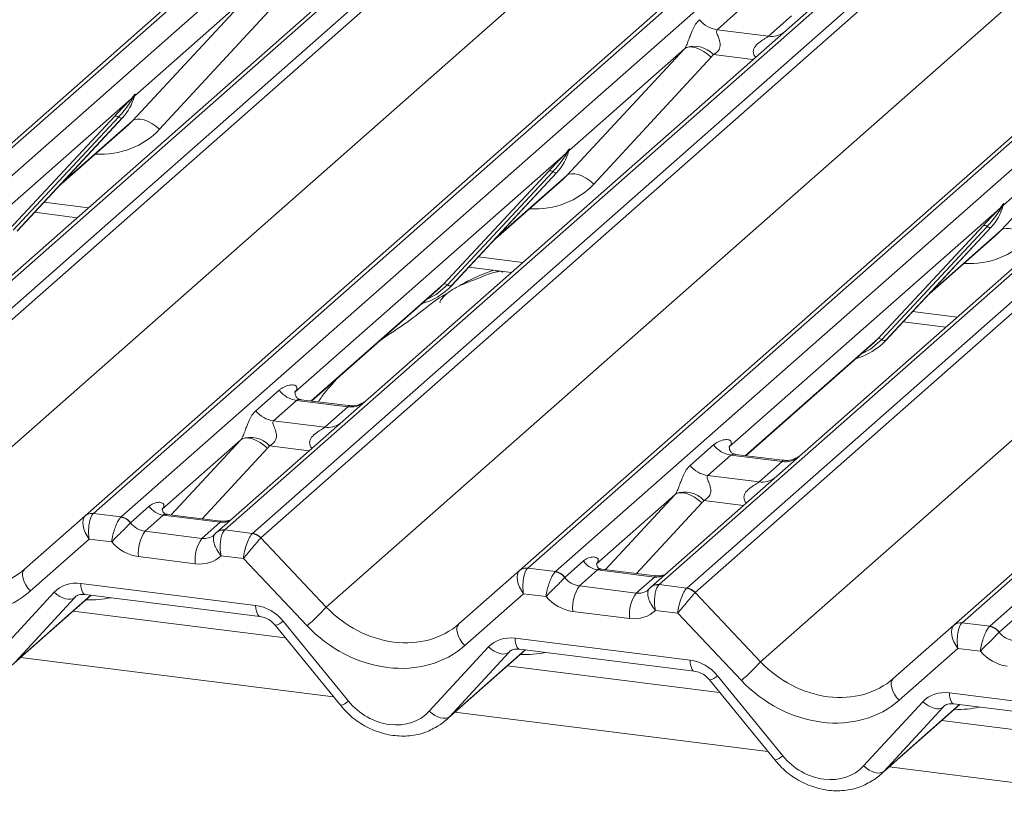
# Model space of a CAD drawing. Units: millimetres. Extents: x 5 to 415, y 5 to 292.
# Drawn here: x 256 to 263, y 124 to 129 of the extents above; entities that cross this region are included whole.
import ezdxf

# ---------------------------------------------------------------- set-up
doc = ezdxf.new("R2010")
doc.units = ezdxf.units.MM

msp = doc.modelspace()

# ---------------------------------------------------------------- linework, layer by layer
at = {"color": 7, "linetype": 'Continuous', "lineweight": 15}
for p, q in [((271.05852578, 141.49299966), (254.17059919, 126.59924835)), ((254.11768416, 126.58382363), (271.00561076, 141.47757494)), ((254.34653275, 126.5770828), (271.23445934, 141.47083411)), ((271.89614404, 141.38746968), (255.00821745, 126.49371837)), ((255.18415101, 126.47155282), (272.0720776, 141.36530413)), ((272.12499263, 141.33654608), (255.23706603, 126.44279477)), ((256.88651063, 126.23498428), (273.77443722, 141.12873559)), ((273.82735225, 141.14416031), (256.93942565, 126.250409)), ((257.11535921, 126.22824346), (274.00328581, 141.12199477)), ((274.61205548, 141.02320561), (257.72412889, 126.1294543)), ((274.66497051, 141.03863033), (257.77704391, 126.14487902)), ((257.95297747, 126.12271348), (274.84090407, 141.01646479)), ((274.89381909, 140.98770673), (258.0058925, 126.09395542)), ((255.65397873, 126.00132665), (272.51088411, 140.86771982)), ((276.59617872, 140.79532097), (259.70825212, 125.90156966)), ((259.65533709, 125.88614493), (276.54326369, 140.77989625)), ((259.88418568, 125.87940411), (276.77211227, 140.77315542)), ((277.38088195, 140.67436626), (260.49295535, 125.78061495)), ((277.43379697, 140.68979099), (260.54587038, 125.79603968)), ((260.72180394, 125.77387413), (277.60973053, 140.66762544)), ((277.66264556, 140.63886739), (260.77471896, 125.74511608)), ((258.4228052, 125.65248731), (275.27971057, 140.51888047)), ((262.42416356, 125.53730559), (279.31209016, 140.4310569)), ((279.36500518, 140.44648162), (262.47707859, 125.55273031)), ((262.65301214, 125.53056477), (279.54093874, 140.42431608)), ((261.19163166, 125.30364796), (278.04853704, 140.17004113)), ((258.5839503, 129.67846027), (255.91612854, 127.32566263)), ((257.18878607, 128.75380242), (257.93762446, 129.56244251)), ((257.93762446, 129.56244251), (257.20275114, 128.91434516)), ((258.10876651, 129.50874893), (257.35992812, 128.70010884)), ((261.06312492, 129.46576602), (260.91495325, 129.33509089)), ((261.24197394, 129.29389016), (261.39014561, 129.42456529)), ((260.91495325, 129.33509089), (261.24197394, 129.29389016)), ((259.95761254, 128.40496308), (260.70645092, 129.21360317)), ((260.70645092, 129.21360317), (259.9715776, 128.56550582)), ((260.87759297, 129.15990959), (260.12875459, 128.35126949)), ((257.17918349, 128.89356045), (255.45436067, 127.37240971)), ((257.17918349, 128.89356045), (257.1938687, 128.91086693)), ((257.19542995, 128.90712768), (257.1837094, 128.88751632)), ((257.19549323, 128.89790867), (257.20138897, 128.91238305)), ((257.20280746, 128.92162964), (257.19943012, 128.90935113)), ((257.20578676, 128.92137767), (257.20275114, 128.91434516)), ((262.72643901, 128.05612373), (263.47527739, 128.86476382)), ((263.47527739, 128.86476382), (262.74040407, 128.21666647)), ((256.40304784, 128.06084643), (257.07500242, 128.78332297)), ((257.09982189, 128.77864649), (256.42786731, 128.05616995)), ((257.12464136, 128.77397001), (256.45268677, 128.05149348)), ((256.45318843, 128.05198194), (257.12514301, 128.77445848)), ((257.12514301, 128.77445848), (257.12464136, 128.77397001)), ((256.7152523, 128.33374949), (257.16308586, 128.72870157)), ((259.94800995, 128.54472111), (259.96269517, 128.56202759)), ((259.96425641, 128.55828834), (259.95253587, 128.53867697)), ((259.96431969, 128.54906933), (259.97021544, 128.56354371)), ((259.97163392, 128.5727903), (259.96825659, 128.56051178)), ((259.97461323, 128.57253832), (259.9715776, 128.56550582)), ((259.94800995, 128.54472111), (258.22318714, 127.02357037)), ((259.1718743, 127.71200709), (259.84382889, 128.43448363)), ((259.86864836, 128.42980715), (259.19669377, 127.70733061)), ((259.89346782, 128.42513067), (259.22151324, 127.70265413)), ((259.22201489, 127.7031426), (259.89396948, 128.42561914)), ((259.89396948, 128.42561914), (259.89346782, 128.42513067)), ((259.48407877, 127.98491015), (259.93191233, 128.37986223)), ((262.71683642, 128.19588176), (260.99201361, 126.67473102)), ((262.71683642, 128.19588176), (262.73152163, 128.21318824)), ((262.73308288, 128.20944899), (262.72136233, 128.18983763)), ((262.73314616, 128.20022998), (262.73904191, 128.21470436)), ((262.74046039, 128.22395095), (262.73708306, 128.21167244)), ((262.74343969, 128.22369898), (262.74040407, 128.21666647)), ((256.56352956, 128.17061924), (256.83538306, 128.13636892)), ((261.94070077, 127.36316774), (262.61265536, 128.08564428)), ((262.63747482, 128.0809678), (261.96552024, 127.35849126)), ((262.66229429, 128.07629132), (261.99033971, 127.35381478)), ((261.99084136, 127.35430325), (262.66279595, 128.07677979)), ((262.66279595, 128.07677979), (262.66229429, 128.07629132)), ((262.25290523, 127.6360708), (262.70073879, 128.03102288)), ((259.33235602, 127.8217799), (259.60420953, 127.78752958)), ((258.33002383, 126.96712936), (259.14541136, 127.68623357)), ((259.14541136, 127.68623357), (259.1718743, 127.71200709)), ((259.22201489, 127.7031426), (259.22151324, 127.70265413)), ((262.10118249, 127.47294055), (262.373036, 127.43869023)), ((261.91423783, 127.33739423), (261.94070077, 127.36316774)), ((261.09885029, 126.61829002), (261.91423783, 127.33739423)), ((261.99084136, 127.35430325), (261.99033971, 127.35381478)), ((257.97497145, 126.90499035), (258.12314312, 127.03566548)), ((258.22361446, 127.0246317), (258.22817016, 127.02947327)), ((258.23469779, 126.97132777), (258.08652612, 126.84065264)), ((258.56171848, 126.93012703), (258.23469779, 126.97132777)), ((258.56241692, 126.93785058), (258.26351053, 126.97550925)), ((258.41354681, 126.7994519), (258.56171848, 126.93012703)), ((258.08652612, 126.84065264), (258.41354681, 126.7994519)), ((257.8780238, 126.71916491), (257.37666312, 126.27700635)), ((260.74379792, 126.55615101), (260.89196959, 126.68682614)), ((260.99244092, 126.67579235), (260.99699662, 126.68063392)), ((261.00352426, 126.62248842), (260.85535259, 126.49181329)), ((261.33054495, 126.58128769), (261.00352426, 126.62248842)), ((261.33124339, 126.58901124), (261.032337, 126.6266699)), ((261.18237328, 126.45061256), (261.33054495, 126.58128769)), ((260.85535259, 126.49181329), (261.18237328, 126.45061256)), ((260.64685027, 126.37032557), (260.14548959, 125.92816701)), ((257.17522573, 126.1905311), (257.29440526, 126.29563757)), ((256.50061915, 125.89465998), (256.8860583, 126.23458536)), ((256.8860583, 126.23458536), (256.88651063, 126.23498428)), ((256.93942565, 126.250409), (257.11535921, 126.22824346)), ((257.11360493, 126.22657194), (257.11535921, 126.22824346)), ((257.38420504, 126.23906902), (257.2679983, 126.13658431)), ((257.74655715, 126.19341695), (257.38420504, 126.23906902)), ((257.75152568, 126.20060252), (257.40912675, 126.24374073)), ((257.17522573, 126.1905311), (257.17464755, 126.18998636)), ((257.63035041, 126.09093224), (257.74655715, 126.19341695)), ((257.2679983, 126.13658431), (257.63035041, 126.09093224)), ((257.77704391, 126.14487902), (257.77524025, 126.14321372)), ((257.77704391, 126.14487902), (257.95297747, 126.12271348)), ((256.91273012, 126.08628165), (256.5377977, 125.75562234)), ((257.05549951, 126.0682944), (256.91273012, 126.08628165)), ((258.00547552, 126.09355205), (258.4228052, 125.65248731)), ((257.89528503, 125.96249137), (257.75251563, 125.98047862)), ((257.58815642, 125.92875751), (257.22580431, 125.97440958)), ((258.30123867, 125.53344966), (257.89528503, 125.96249137)), ((259.9440522, 125.84169175), (260.06323173, 125.94679822)), ((259.26944562, 125.54582064), (259.65488476, 125.88574602)), ((259.65488476, 125.88574602), (259.65533709, 125.88614493)), ((259.70825212, 125.90156966), (259.88418568, 125.87940411)), ((259.88418568, 125.87940411), (259.88243139, 125.8777326)), ((260.15303151, 125.89022968), (260.03682477, 125.78774497)), ((260.51538362, 125.8445776), (260.15303151, 125.89022968)), ((260.52019719, 125.8517827), (260.17795321, 125.89490139)), ((256.85833225, 125.80342143), (257.97346527, 125.66292788)), ((259.9440522, 125.84169175), (259.94347402, 125.84114702)), ((260.03682477, 125.78774497), (260.39917688, 125.74209289)), ((260.39917688, 125.74209289), (260.51538362, 125.8445776)), ((260.54587038, 125.79603968), (260.54406672, 125.79437438)), ((260.54587038, 125.79603968), (260.72180394, 125.77387413)), ((256.31142688, 125.33689469), (256.68954146, 125.74707008)), ((256.41400664, 125.27736103), (256.925409, 125.72837552)), ((256.88552624, 125.73340027), (258.00065926, 125.59290672)), ((256.88552624, 125.73340027), (256.88677135, 125.73330225)), ((259.68155658, 125.7374423), (259.30662416, 125.40678299)), ((259.82432598, 125.71945505), (259.68155658, 125.7374423)), ((260.77430199, 125.7447127), (261.19163166, 125.30364796)), ((256.81772372, 125.71255111), (256.43960915, 125.30237572)), ((258.16257381, 125.45697401), (256.81078177, 125.6272838)), ((260.35698289, 125.57991816), (259.99463078, 125.62557024)), ((260.66411149, 125.61365202), (260.5213421, 125.63163927)), ((261.07006513, 125.18461031), (260.66411149, 125.61365202)), ((258.09779238, 125.53648062), (258.5134885, 125.02629448)), ((258.14862758, 125.56324251), (258.5643237, 125.05305637)), ((262.03827208, 125.19698129), (262.42371123, 125.53690667)), ((262.42371123, 125.53690667), (262.42416356, 125.53730559)), ((262.47707859, 125.55273031), (262.65301214, 125.53056477)), ((262.71287866, 125.49285241), (262.8320582, 125.59795888)), ((262.65301214, 125.53056477), (262.65125786, 125.52889325)), ((262.71287866, 125.49285241), (262.71230048, 125.49230767)), ((259.62715872, 125.45458209), (260.74229173, 125.31408853)), ((259.08025335, 124.98805534), (259.45836792, 125.39823073)), ((259.18283311, 124.92852169), (259.69423546, 125.37953617)), ((259.58655019, 125.36371176), (259.20843562, 124.95353637)), ((259.65435271, 125.38456093), (260.76948572, 125.24406737)), ((259.65435271, 125.38456093), (259.65559781, 125.3844629)), ((262.45038305, 125.38860296), (262.07545063, 125.05794365)), ((262.59315244, 125.37061571), (262.45038305, 125.38860296)), ((260.93140027, 125.10813467), (259.57960823, 125.27844446)), ((260.86661885, 125.18764127), (261.28231496, 124.67745514)), ((260.91745404, 125.21440316), (261.33315016, 124.70421703)), ((262.39598518, 125.10574274), (263.5111182, 124.96524919)), ((261.84907982, 124.639216), (262.22719439, 125.04939139)), ((262.42317917, 125.03572158), (263.53831219, 124.89522803)), ((262.42317917, 125.03572158), (262.42442428, 125.03562356)), ((261.95165957, 124.57968234), (262.46306193, 125.03069683)), ((262.35537666, 125.01487242), (261.97726208, 124.60469703)), ((263.70022674, 124.75929532), (262.3484347, 124.92960511))]:
    msp.add_line(p, q, dxfattribs=at)
at = {"color": 8, "linetype": 'Continuous', "lineweight": 15}
for p, q in [((261.14298321, 129.1446004), (260.89108825, 129.17633618)), ((256.72785332, 128.34729795), (257.18878607, 128.75380242)), ((259.49667979, 127.9984586), (259.95761254, 128.40496308)), ((256.62374086, 128.23535763), (256.90714011, 128.19965268)), ((262.26550626, 127.64961926), (262.72643901, 128.05612373)), ((259.39256733, 127.88651828), (259.67596657, 127.85081334)), ((258.32760754, 126.96743379), (259.1718743, 127.71200709)), ((262.1613938, 127.53767894), (262.44479304, 127.50197399)), ((261.096434, 126.61859444), (261.94070077, 127.36316774)), ((257.43476735, 126.24051032), (257.8780238, 126.71916491)), ((258.31455609, 126.65016214), (258.06266112, 126.68189793)), ((258.04916585, 126.66547133), (257.63255599, 126.21559129)), ((260.20359382, 125.89167097), (260.64685027, 126.37032557)), ((260.81799232, 126.31663198), (260.40138245, 125.86675195)), ((261.08338255, 126.3013228), (260.83148759, 126.33305858)), ((256.43960915, 125.30237572), (256.9229927, 125.72867994)), ((256.82397167, 125.71806127), (256.81772372, 125.71255111)), ((259.20843562, 124.95353637), (259.69181917, 125.3798406)), ((259.5968664, 125.3728098), (259.58655019, 125.36371176)), ((258.46978307, 125.0799344), (256.47510053, 125.33124078)), ((261.23860953, 124.73109505), (259.24392699, 124.98240143)), ((261.97726208, 124.60469703), (262.46064564, 125.03100125)), ((262.36569287, 125.02397046), (262.35537666, 125.01487242)), ((264.007436, 124.38225571), (262.01275346, 124.63356208))]:
    msp.add_line(p, q, dxfattribs=at)
at = {"color": 7, "linetype": 'Continuous', "lineweight": 15, "flags": 128}
for points in [[(260.70645092, 129.21360317), (260.72009162, 129.22186456), (260.73745008, 129.2257214), (260.7578874, 129.22503174), (260.78065138, 129.21982095), (260.80490418, 129.21028084), (260.82975315, 129.19676252), (260.8542837, 129.17976355), (260.87759297, 129.15990959)], [(257.18878607, 128.75380242), (257.20242677, 128.76206381), (257.21978523, 128.76592065), (257.24022255, 128.76523099), (257.26298653, 128.76002021), (257.28723933, 128.75048009), (257.3120883, 128.73696177), (257.33661885, 128.7199628), (257.35992812, 128.70010884)], [(259.95761254, 128.40496308), (259.97125324, 128.41322447), (259.98861169, 128.41708131), (260.00904902, 128.41639164), (260.031813, 128.41118086), (260.0560658, 128.40164074), (260.08091476, 128.38812242), (260.10544532, 128.37112345), (260.12875459, 128.35126949)], [(262.72643901, 128.05612373), (262.7400797, 128.06438512), (262.75743816, 128.06824196), (262.77787548, 128.0675523), (262.80063947, 128.06234152), (262.82489226, 128.0528014), (262.84974123, 128.03928308), (262.87427178, 128.02228411), (262.89758106, 128.00243015)], [(258.04916585, 126.66547133), (258.02585658, 126.68532529), (258.00132602, 126.70232426), (257.97647706, 126.71584258), (257.95222426, 126.72538269), (257.92946028, 126.73059348), (257.90902295, 126.73128314), (257.8916645, 126.7274263), (257.8780238, 126.71916491)], [(260.81799232, 126.31663198), (260.79468304, 126.33648594), (260.77015249, 126.35348491), (260.74530352, 126.36700323), (260.72105073, 126.37654335), (260.69828674, 126.38175413), (260.67784942, 126.3824438), (260.66049096, 126.37858696), (260.64685027, 126.37032557)], [(257.71656959, 126.1217106), (257.72198977, 126.12752185), (257.72261676, 126.12810042)], [(256.5377977, 125.75562234), (256.52179942, 125.77433717), (256.50825229, 125.79432925), (256.49772693, 125.81475648), (256.49066668, 125.83475842), (256.48736893, 125.85349258), (256.48797258, 125.87016983), (256.49245222, 125.88408771), (256.50061915, 125.89465998)], [(256.68954146, 125.74707008), (256.70691781, 125.73290354), (256.72516821, 125.720963), (256.74364992, 125.71166901), (256.761712, 125.70534888), (256.77871833, 125.70222522), (256.79406995, 125.70240804), (256.8072262, 125.70589088), (256.81772372, 125.71255111)], [(260.48539606, 125.77287126), (260.49081624, 125.7786825), (260.49144322, 125.77926107)], [(259.26944562, 125.54582064), (259.26127869, 125.53524837), (259.25679905, 125.52133049), (259.25619539, 125.50465323), (259.25949314, 125.48591908), (259.26655339, 125.46591713), (259.27707876, 125.44548991), (259.29062589, 125.42549783), (259.30662416, 125.40678299)], [(259.45836792, 125.39823073), (259.47574427, 125.38406419), (259.49399468, 125.37212365), (259.51247638, 125.36282966), (259.53053846, 125.35650954), (259.54754479, 125.35338588), (259.56289642, 125.35356869), (259.57605267, 125.35705154), (259.58655019, 125.36371176)], [(262.03827208, 125.19698129), (262.03010515, 125.18640902), (262.02562552, 125.17249114), (262.02502186, 125.15581389), (262.02831961, 125.13707973), (262.03537986, 125.11707779), (262.04590522, 125.09665056), (262.05945235, 125.07665848), (262.07545063, 125.05794365)], [(262.22719439, 125.04939139), (262.24457074, 125.03522485), (262.26282115, 125.02328431), (262.28130285, 125.01399031), (262.29936493, 125.00767019), (262.31637126, 125.00454653), (262.33172289, 125.00472934), (262.34487914, 125.00821219), (262.35537666, 125.01487242)], [(259.08025335, 124.98805534), (259.0976297, 124.9738888), (259.11588011, 124.96194826), (259.13436181, 124.95265427), (259.15242389, 124.94633415), (259.16943022, 124.94321049), (259.18478185, 124.9433933), (259.1979381, 124.94687615), (259.20843562, 124.95353637)], [(261.84907982, 124.639216), (261.86645616, 124.62504946), (261.88470657, 124.61310892), (261.90318827, 124.60381492), (261.92125036, 124.5974948), (261.93825669, 124.59437114), (261.95360831, 124.59455395), (261.96676456, 124.5980368), (261.97726208, 124.60469703)]]:
    msp.add_lwpolyline(points, dxfattribs=at)
at = {"color": 8, "linetype": 'Continuous', "lineweight": 15, "flags": 128}
for points in [[(259.19669377, 127.70733061), (259.12313138, 127.64562123), (259.06329815, 127.61381653)], [(261.96552024, 127.35849126), (261.89195784, 127.29678189), (261.83212462, 127.26497718)], [(256.85833225, 125.80342143), (256.85984696, 125.78445066), (256.86272403, 125.76775751), (256.86686711, 125.75390102), (256.87213743, 125.74334527), (256.8783585, 125.73644375), (256.88532198, 125.73342761), (256.88552624, 125.73340027)], [(257.97346527, 125.66292788), (257.97497998, 125.64395711), (257.97785705, 125.62726395), (257.98200013, 125.61340747), (257.98727045, 125.60285171), (257.99349152, 125.5959502), (258.00014595, 125.59298156)], [(259.62715872, 125.45458209), (259.62867343, 125.43561132), (259.6315505, 125.41891816), (259.63569357, 125.40506168), (259.6409639, 125.39450592), (259.64718497, 125.38760441), (259.65414844, 125.38458827), (259.65435271, 125.38456093)], [(260.74229173, 125.31408853), (260.74380645, 125.29511776), (260.74668352, 125.27842461), (260.75082659, 125.26456812), (260.75609692, 125.25401237), (260.76231799, 125.24711085), (260.76897241, 125.24414221)], [(262.39598518, 125.10574274), (262.3974999, 125.08677197), (262.40037697, 125.07007882), (262.40452004, 125.05622233), (262.40979037, 125.04566658), (262.41601144, 125.03876506), (262.42297491, 125.03574892), (262.42317917, 125.03572158)]]:
    msp.add_lwpolyline(points, dxfattribs=at)
at = {"color": 7, "linetype": 'Continuous', "lineweight": 15}
for centre, radius, start, end in [((260.9389672, 129.50560924), 0.17220098, 218.068909465, 261.983803099), ((260.76973688, 129.06543576), 0.16439299, 42.423523098, 111.043555619), ((256.88643818, 128.99390929), 0.32421296, 317.282894086, 344.88183672), ((257.198547, 128.90334347), 0.02169454, 206.804254365, 226.848293431), ((257.20138794, 128.91181087), 0.00757825, 187.155316999, 218.168589967), ((257.19158881, 128.91874829), 0.01223899, 288.29103865, 309.842768365), ((257.19550003, 128.91403901), 0.00611734, 309.97484154, 344.294173398), ((257.22698355, 128.90544139), 0.02651922, 143.063234373, 164.825491525), ((257.22899153, 128.91443534), 0.02715444, 158.663867377, 164.636611987), ((257.08387311, 128.76220197), 0.02290821, 45.876787757, 112.782098313), ((257.11577067, 128.79509102), 0.02290821, 225.876787758, 292.782098313), ((259.65526465, 128.64506995), 0.32421296, 317.282894086, 344.88183672), ((259.9702144, 128.56297153), 0.00757825, 187.155317001, 218.168589965), ((259.96041528, 128.56990894), 0.01223899, 288.291038651, 309.842768364), ((259.9643265, 128.56519966), 0.00611734, 309.974841542, 344.294173395), ((259.99581002, 128.55660204), 0.02651922, 143.063234372, 164.825491526), ((259.997818, 128.565596), 0.02715444, 158.663867379, 164.636611985), ((259.96737347, 128.55450413), 0.02169454, 206.804254365, 226.848293431), ((259.85269958, 128.41336262), 0.02290821, 45.876787758, 112.782098313), ((259.88459714, 128.44625167), 0.02290821, 225.876787757, 292.782098314), ((262.42409111, 128.2962306), 0.32421296, 317.282894086, 344.88183672), ((262.73619994, 128.20566478), 0.02169454, 206.804254365, 226.848293431), ((262.73904087, 128.21413218), 0.00757825, 187.155317003, 218.168589964), ((262.72924175, 128.2210696), 0.01223899, 288.291038648, 309.842768365), ((262.73315297, 128.21636031), 0.00611734, 309.97484154, 344.294173398), ((262.76463649, 128.2077627), 0.02651922, 143.063234372, 164.825491526), ((262.76664446, 128.21675665), 0.02715444, 158.663867378, 164.636611988), ((262.62152604, 128.06452328), 0.02290821, 45.876787758, 112.782098313), ((262.6534236, 128.09741233), 0.02290821, 225.876787758, 292.782098313), ((258.92063921, 127.9841908), 0.41205349, 285.983138503, 316.901651964), ((259.18074499, 127.69088608), 0.02290821, 45.876787758, 112.782098313), ((259.21264255, 127.72377514), 0.02290821, 225.876787758, 292.782098313), ((261.94957146, 127.34204674), 0.02290821, 45.876787758, 112.782098313), ((261.98146902, 127.37493579), 0.02290821, 225.876787758, 292.782098313), ((261.68946567, 127.63535145), 0.41205349, 285.983138503, 316.901651964), ((258.25871174, 127.14184612), 0.17220098, 218.068909465, 261.983803099), ((258.11054007, 127.01117099), 0.17220098, 218.068909465, 261.983803099), ((257.94130976, 126.57099751), 0.16439299, 42.423523098, 111.043555619), ((261.02753821, 126.79300677), 0.17220098, 218.068909465, 261.983803099), ((260.87936654, 126.66233164), 0.17220098, 218.068909465, 261.983803099), ((260.71013623, 126.22215816), 0.16439299, 42.423523098, 111.043555619), ((257.40258175, 126.36780178), 0.13003779, 213.707136255, 261.875865728), ((256.92791189, 126.18555016), 0.0644684, 80.903661898, 130.482139877), ((256.92996221, 126.18439791), 0.06668599, 81.841586973, 130.661206792), ((257.10250524, 126.13883499), 0.08843628, 35.337948734, 82.789761734), ((257.10310807, 126.14242162), 0.08669186, 33.707136255, 81.875865728), ((257.46952135, 125.99757653), 0.24481565, 145.402630608, 185.430035252), ((257.94087633, 126.03498507), 0.08719603, 42.196109752, 82.875298836), ((257.94114202, 126.03787512), 0.08565994, 40.895790583, 82.058155713), ((257.83187346, 125.95192446), 0.24481565, 145.402630608, 185.430035252), ((260.17140822, 126.01896244), 0.13003779, 213.707136255, 261.875865728), ((259.69673835, 125.83671082), 0.0644684, 80.903661898, 130.482139877), ((259.69878868, 125.83555857), 0.06668599, 81.841586973, 130.661206791), ((259.87133171, 125.78999565), 0.08843628, 35.337948735, 82.789761734), ((259.87193454, 125.79358227), 0.08669186, 33.707136255, 81.875865728), ((260.23834782, 125.64873719), 0.24481565, 145.402630608, 185.430035252), ((260.60069993, 125.60308511), 0.24481565, 145.402630608, 185.430035252), ((260.70970279, 125.68614572), 0.08719603, 42.196109752, 82.875298836), ((260.70996848, 125.68903578), 0.08565994, 40.895790583, 82.058155713), ((257.42827503, 126.54655227), 1.33732659, 310.750603042, 318.045020963), ((262.46556482, 125.48787147), 0.0644684, 80.903661898, 130.482139877), ((262.46761515, 125.48671922), 0.06668599, 81.841586973, 130.661206792), ((262.64015818, 125.4411563), 0.08843628, 35.337948735, 82.789761734), ((262.640761, 125.44474293), 0.08669186, 33.707136255, 81.875865728), ((260.19710149, 126.19771293), 1.33732659, 310.750603042, 318.045020963)]:
    msp.add_arc(centre, radius, start, end, dxfattribs=at)
at = {"color": 8, "linetype": 'Continuous', "lineweight": 15}
for centre, radius, start, end in [((261.26093538, 129.42631804), 0.13377848, 261.851591693, 306.413519877), ((258.58033586, 127.06392142), 0.13508348, 262.078207601, 306.186903968), ((258.43216419, 126.93324629), 0.13508348, 262.078207601, 306.186903968), ((261.34916233, 126.71508208), 0.13508348, 262.078207601, 306.186903968), ((261.20099066, 126.58440695), 0.13508348, 262.078207601, 306.186903968), ((257.76055168, 126.29453398), 0.10208086, 262.120357346, 299.0588714), ((257.76507201, 126.07944648), 0.06457286, 80.939967086, 131.107837528), ((257.76767047, 126.07856075), 0.06697742, 81.955086451, 130.568715318), ((260.52937815, 125.94569464), 0.10208086, 262.120357346, 299.0588714), ((260.53389848, 125.73060713), 0.06457286, 80.939967086, 131.107837528), ((260.53649693, 125.7297214), 0.06697742, 81.955086451, 130.568715318), ((258.08111418, 125.62982408), 0.09482175, 280.130453574, 315.398138896), ((260.84994065, 125.28098474), 0.09482175, 280.130453574, 315.398138896), ((258.4968103, 125.11963795), 0.09482175, 280.130453574, 315.398138896), ((261.26563677, 124.7707986), 0.09482175, 280.130453575, 315.398138896)]:
    msp.add_arc(centre, radius, start, end, dxfattribs=at)
at = {"color": 7, "linetype": 'Continuous', "lineweight": 15}
for centre, major_axis, ratio, start_param, end_param in [((260.64626696, 129.26678667), (0.06223946, -0.05080905), 0.8224019658, 6.2356576437, 6.3381252308), ((260.70275798, 129.32450192), (0.17084119, -0.16876787), 0.8634089568, 0.0278669776, 0.1303345647), ((256.83721046, 129.08130648), (0.34822788, -0.33107452), 0.8568656801, 6.2078067092, 6.2950731718), ((259.60603692, 128.73246713), (0.34822788, -0.33107452), 0.8568656801, 6.2078067092, 6.2950731718), ((262.37486339, 128.38362779), (0.34822788, -0.33107452), 0.8568656801, 6.2078067092, 6.2950731718), ((258.16872007, 127.08179569), (-0.02938816, 0.07522555), 0.9167704711, 3.5520712768, 3.6545388639), ((257.81783984, 126.77234842), (0.06223946, -0.05080905), 0.8224019658, 6.2356576437, 6.3381252308), ((257.87433086, 126.83006366), (0.17084119, -0.16876787), 0.8634089568, 0.0278669776, 0.1303345647), ((260.93754653, 126.73295634), (-0.02938816, 0.07522555), 0.9167704711, 3.5520712768, 3.6545388639), ((260.58666631, 126.42350907), (0.06223946, -0.05080905), 0.8224019658, 6.2356576437, 6.3381252308), ((260.64315732, 126.48122431), (0.17084119, -0.16876787), 0.8634089568, 0.0278669776, 0.1303345647), ((256.95492411, 126.1353193), (-0.0647092, 0.10238387), 0.5171325804, 0.0827869164, 1.7275634932), ((256.95492411, 126.1353193), (-0.00137465, 0.12095182), 0.3858643059, 0.3390806082, 1.983857185), ((256.90200908, 126.14198596), (0.05155871, 0.11421545), 0.2037766123, 0.4240310394, 0.4547705445), ((257.25907991, 126.24185612), (0.0961621, -0.07317677), 0.8006173695, 4.4117904241, 5.3388657536), ((257.62143202, 126.19620404), (0.0961621, -0.07317677), 0.8006173695, 6.124263917, 6.2659410831), ((257.93747902, 126.01152901), (0.02999746, 0.11709893), 0.270621939, 0.4262224694, 2.0709990462), ((257.99039405, 126.00486235), (-0.02733491, 0.12315868), 0.4021298311, 0.2184082618, 0.2491477669), ((257.21688592, 126.19281847), (0.17984801, -0.15969352), 0.8432614981, 4.5537335462, 5.3948022168), ((257.93747902, 126.01152901), (0.07753669, 0.09265165), 0.0086897322, 0.4910140238, 2.1357906006), ((258.04330907, 126.05152901), (-0.03741657, 0.04242641), 0.3333333333, 0, 0.0307395051), ((256.05732913, 126.35704827), (0.48704095, -0.41805571), 0.8354599593, 4.596256537, 6.1670528638), ((257.57923803, 126.1471664), (0.17984801, -0.15969352), 0.8432614981, 5.3948022168, 6.2358708873), ((256.01513514, 126.30801062), (0.56951871, -0.50569614), 0.8432614981, 4.6094040534, 6.1802003802), ((259.72375057, 125.78647995), (-0.0647092, 0.10238387), 0.5171325804, 0.0827869164, 1.7275634932), ((259.72375057, 125.78647995), (-0.00137465, 0.12095182), 0.3858643059, 0.3390806082, 1.983857185), ((259.67083555, 125.79314662), (0.05155871, 0.11421545), 0.2037766123, 0.4240310394, 0.4547705445), ((256.86725064, 125.58501254), (0.17984801, -0.15969352), 0.8432614981, 2.2532095632, 3.1258741892), ((260.02790638, 125.89301677), (0.0961621, -0.07317677), 0.8006173695, 4.4117904241, 5.3388657536), ((260.39025849, 125.8473647), (0.0961621, -0.07317677), 0.8006173695, 6.124263917, 6.2659410831), ((260.70630549, 125.66268967), (0.02999746, 0.11709893), 0.270621939, 0.4262224694, 2.0709990462), ((260.70630549, 125.66268967), (0.07753669, 0.09265165), 0.0086897322, 0.4910140238, 2.1357906006), ((260.75922051, 125.656023), (-0.02733491, 0.12315868), 0.4021298311, 0.2184082618, 0.2491477669), ((260.81213554, 125.70268967), (-0.03741657, 0.04242641), 0.3333333333, 0, 0.0307395051), ((257.98238366, 125.44451899), (0.17984801, -0.15969352), 0.8432614981, 1.3805449372, 2.2532095632), ((259.98571239, 125.84397913), (0.17984801, -0.15969352), 0.8432614981, 4.5537335462, 5.3948022168), ((258.8261556, 126.00820893), (0.48704095, -0.41805571), 0.8354599593, 4.596256537, 6.1670528638), ((260.3480645, 125.79832705), (0.17984801, -0.15969352), 0.8432614981, 5.3948022168, 6.2358708873), ((262.49257704, 125.43764061), (-0.0647092, 0.10238387), 0.5171325804, 0.0827869164, 1.7275634932), ((262.49257704, 125.43764061), (-0.00137465, 0.12095182), 0.3858643059, 0.3390806082, 1.983857185), ((262.43966201, 125.44430727), (0.05155871, 0.11421545), 0.2037766123, 0.4240310394, 0.4547705445), ((258.78396161, 125.95917128), (0.56951871, -0.50569614), 0.8432614981, 4.6094040534, 6.1802003802), ((262.79673285, 125.54417743), (0.0961621, -0.07317677), 0.8006173695, 4.4117904241, 5.3388657536), ((259.63607711, 125.2361732), (0.17984801, -0.15969352), 0.8432614981, 2.2532095632, 3.1258741892), ((262.75453886, 125.49513978), (0.17984801, -0.15969352), 0.8432614981, 4.5537335462, 5.3948022168), ((260.75121012, 125.09567964), (0.17984801, -0.15969352), 0.8432614981, 1.3805449372, 2.2532095632), ((261.59498207, 125.65936958), (0.48704095, -0.41805571), 0.8354599593, 4.596256537, 6.1670528638), ((261.55278808, 125.61033193), (0.56951871, -0.50569614), 0.8432614981, 4.6094040534, 6.1802003802), ((262.40490357, 124.88733385), (0.17984801, -0.15969352), 0.8432614981, 2.2532095632, 3.1258741892), ((258.81368958, 125.23114165), (0.26977202, -0.23954028), 0.8432614981, 4.5221375908, 6.2674668428), ((258.85588357, 125.2801793), (0.35134563, -0.32794201), 0.8534565833, 6.0801224042, 6.2875074495), ((261.58251604, 124.8823023), (0.26977202, -0.23954028), 0.8432614981, 4.5221375908, 6.2674668428), ((261.62471003, 124.93133995), (0.35134563, -0.32794201), 0.8534565833, 6.0801224042, 6.2875074495)]:
    msp.add_ellipse(centre, major_axis=major_axis, ratio=ratio, start_param=start_param, end_param=end_param, dxfattribs=at)
at = {"color": 8, "linetype": 'Continuous', "lineweight": 15}
for centre, major_axis, ratio, start_param, end_param in [((256.89370147, 129.13902172), (0.45557652, -0.45004765), 0.8634089568, 5.515152136, 6.3110522848), ((259.66252794, 128.79018238), (0.45557652, -0.45004765), 0.8634089568, 5.515152136, 6.3110522848), ((262.43135441, 128.44134303), (0.45557652, -0.45004765), 0.8634089568, 5.515152136, 6.3110522848), ((257.62143202, 126.19620404), (0.0961621, -0.07317677), 0.8006173695, 5.3388657536, 6.124263917), ((260.39025849, 125.8473647), (0.0961621, -0.07317677), 0.8006173695, 5.3388657536, 6.124263917), ((256.83410082, 126.29574412), (0.45557652, -0.45004765), 0.8634089568, 5.515152136, 5.787018866), ((259.60292728, 125.94690478), (0.45557652, -0.45004765), 0.8634089568, 5.515152136, 5.787018866), ((262.37175375, 125.59806543), (0.45557652, -0.45004765), 0.8634089568, 5.515152136, 5.787018866)]:
    msp.add_ellipse(centre, major_axis=major_axis, ratio=ratio, start_param=start_param, end_param=end_param, dxfattribs=at)
at = {"color": 7, "linetype": 'Continuous', "lineweight": 15}
for points, knots in [([(260.71070705, 129.21886502), (260.71078216, 129.21897112), (260.71278962, 129.22180698), (260.71629218, 129.22761992), (260.721708, 129.23872788), (260.72681086, 129.25110655), (260.73447342, 129.2716213), (260.74545274, 129.30310294), (260.75946028, 129.33828036), (260.77785526, 129.37306288), (260.79458596, 129.39033226), (260.80339858, 129.39942861)], [0, 0, 0, 0, 0.0014844733, 0.0396750771, 0.0693314571, 0.1173314133, 0.1645762852, 0.2945557074, 0.5240081576, 0.7492793083, 1, 1, 1, 1]), ([(260.91495325, 129.33509089), (260.91322131, 129.33253288), (260.91015355, 129.32800188), (260.91243123, 129.31438512), (260.92178008, 129.29285808), (260.93286452, 129.26493514), (260.9351429, 129.23984054), (260.93327128, 129.22381688), (260.92799097, 129.20933325), (260.91641623, 129.19300539), (260.90350224, 129.18310164), (260.89370013, 129.17766659), (260.89133158, 129.17646013), (260.89108825, 129.17633618)], [0, 0, 0, 0, 0.090966819, 0.1611290094, 0.3371755667, 0.5457334773, 0.6288971637, 0.6839245704, 0.7593195287, 0.8302456792, 0.9596201534, 0.9958516728, 1, 1, 1, 1]), ([(257.07500242, 128.78332297), (257.10123061, 128.81156134), (257.13410256, 128.84695267), (257.17160404, 128.88572429), (257.17918349, 128.89356045)], [0, 0, 0, 0, 0.7978893795, 1, 1, 1, 1]), ([(257.1837094, 128.88751632), (257.17864107, 128.88004659), (257.15134797, 128.83982189), (257.12294799, 128.80610343), (257.09982189, 128.77864649)], [0, 0, 0, 0, 0.1856999239, 1, 1, 1, 1]), ([(257.1938687, 128.91086693), (257.19636705, 128.91442513), (257.19950013, 128.91888732), (257.20262075, 128.92323003), (257.20338619, 128.92400094), (257.2036982, 128.92431518)], [0, 0, 0, 0, 0.699844544, 0.8776468716, 1, 1, 1, 1]), ([(257.20280746, 128.92162964), (257.20272741, 128.92154373), (257.20255697, 128.92136079), (257.2019686, 128.92041743), (257.20104838, 128.91860311), (257.19882222, 128.91398871), (257.1969111, 128.91012339), (257.19542995, 128.90712768)], [0, 0, 0, 0, 0.0367940161, 0.0783449176, 0.2278609191, 0.4015766335, 1, 1, 1, 1]), ([(257.20138897, 128.91238305), (257.20180327, 128.91398382), (257.20260175, 128.917069), (257.20325425, 128.92046241), (257.203134, 128.92159156), (257.20302809, 128.92173819), (257.20290738, 128.9217128), (257.20282379, 128.92164324), (257.20280746, 128.92162964)], [0, 0, 0, 0, 0.4466278272, 0.8607877404, 0.9179909575, 0.9566385595, 0.9915272299, 1, 1, 1, 1]), ([(257.20146196, 128.91261358), (257.20148116, 128.91269318), (257.20163857, 128.91334572), (257.20180074, 128.91350133), (257.20167861, 128.91334313), (257.20165327, 128.9133103)], [0, 0, 0, 0, 0.0991794681, 0.8130528799, 1, 1, 1, 1]), ([(257.2036982, 128.92431518), (257.20385759, 128.9244429), (257.20430858, 128.92480428), (257.20527545, 128.92496454), (257.20582628, 128.92355364), (257.2057997, 128.92209027), (257.20578676, 128.92137767)], [0, 0, 0, 0, 0.0708700582, 0.2005267089, 0.6106929516, 1, 1, 1, 1]), ([(259.96269517, 128.56202759), (259.96519352, 128.56558578), (259.9683266, 128.57004797), (259.97144722, 128.57439069), (259.97221265, 128.57516159), (259.97252467, 128.57547584)], [0, 0, 0, 0, 0.699844544, 0.8776468716, 1, 1, 1, 1]), ([(259.97163392, 128.5727903), (259.97155388, 128.57270438), (259.97138344, 128.57252145), (259.97079507, 128.57157808), (259.96987485, 128.56976376), (259.96764869, 128.56514936), (259.96573757, 128.56128404), (259.96425641, 128.55828834)], [0, 0, 0, 0, 0.0367940161, 0.0783449176, 0.2278609191, 0.4015766335, 1, 1, 1, 1]), ([(259.97021544, 128.56354371), (259.97062974, 128.56514448), (259.97142822, 128.56822965), (259.97208071, 128.57162306), (259.97196047, 128.57275222), (259.97185456, 128.57289884), (259.97173385, 128.57287346), (259.97165026, 128.57280389), (259.97163392, 128.5727903)], [0, 0, 0, 0, 0.4466278272, 0.8607877404, 0.9179909575, 0.9566385595, 0.9915272299, 1, 1, 1, 1]), ([(259.97028843, 128.56377423), (259.97030763, 128.56385383), (259.97046504, 128.56450638), (259.9706272, 128.56466199), (259.97050508, 128.56450378), (259.97047974, 128.56447095)], [0, 0, 0, 0, 0.0991794681, 0.8130528801, 1, 1, 1, 1]), ([(259.97252467, 128.57547584), (259.97268406, 128.57560355), (259.97313504, 128.57596493), (259.97410192, 128.57612519), (259.97465275, 128.57471429), (259.97462617, 128.57325092), (259.97461323, 128.57253832)], [0, 0, 0, 0, 0.0708700582, 0.2005267089, 0.6106929516, 1, 1, 1, 1]), ([(259.84382889, 128.43448363), (259.87005707, 128.462722), (259.90292903, 128.49811333), (259.94043051, 128.53688495), (259.94800995, 128.54472111)], [0, 0, 0, 0, 0.7978893795, 1, 1, 1, 1]), ([(259.95253587, 128.53867697), (259.94746754, 128.53120725), (259.92017444, 128.49098254), (259.89177446, 128.45726409), (259.86864836, 128.42980715)], [0, 0, 0, 0, 0.18569992391, 1, 1, 1, 1]), ([(262.61265536, 128.08564428), (262.63888354, 128.11388265), (262.6717555, 128.14927398), (262.70925697, 128.1880456), (262.71683642, 128.19588176)], [0, 0, 0, 0, 0.7978893795, 1, 1, 1, 1]), ([(262.72136233, 128.18983763), (262.71629401, 128.1823679), (262.68900091, 128.1421432), (262.66060093, 128.10842474), (262.63747482, 128.0809678)], [0, 0, 0, 0, 0.18569992391, 1, 1, 1, 1]), ([(262.73152163, 128.21318824), (262.73401998, 128.21674644), (262.73715306, 128.22120863), (262.74027369, 128.22555134), (262.74103912, 128.22632225), (262.74135113, 128.22663649)], [0, 0, 0, 0, 0.699844544, 0.8776468716, 1, 1, 1, 1]), ([(262.74046039, 128.22395095), (262.74038034, 128.22386504), (262.74020991, 128.2236821), (262.73962154, 128.22273873), (262.73870132, 128.22092442), (262.73647515, 128.21631002), (262.73456403, 128.2124447), (262.73308288, 128.20944899)], [0, 0, 0, 0, 0.0367940161, 0.0783449176, 0.2278609191, 0.4015766335, 1, 1, 1, 1]), ([(262.73904191, 128.21470436), (262.7394562, 128.21630513), (262.74025468, 128.21939031), (262.74090718, 128.22278372), (262.74078693, 128.22391287), (262.74068102, 128.2240595), (262.74056031, 128.22403411), (262.74047672, 128.22396455), (262.74046039, 128.22395095)], [0, 0, 0, 0, 0.4466278272, 0.8607877404, 0.9179909575, 0.9566385595, 0.9915272299, 1, 1, 1, 1]), ([(262.7391149, 128.21493489), (262.7391341, 128.21501449), (262.7392915, 128.21566703), (262.73945367, 128.21582264), (262.73933155, 128.21566444), (262.7393062, 128.21563161)], [0, 0, 0, 0, 0.0991794681, 0.8130528799, 1, 1, 1, 1]), ([(262.74135113, 128.22663649), (262.74151052, 128.22676421), (262.74196151, 128.22712559), (262.74292839, 128.22728585), (262.74347921, 128.22587495), (262.74345263, 128.22441157), (262.74343969, 128.22369898)], [0, 0, 0, 0, 0.0708700582, 0.2005267089, 0.6106929516, 1, 1, 1, 1]), ([(259.54627135, 127.78628802), (259.54569968, 127.7889167), (259.5444855, 127.79449975), (259.5369994, 127.79636997), (259.5260539, 127.79477774), (259.51894162, 127.79323859), (259.51334764, 127.79191705), (259.49443806, 127.78719128), (259.45681115, 127.77666168), (259.40719147, 127.75713708), (259.37172041, 127.74148257), (259.32789974, 127.72531941), (259.29439984, 127.71211469), (259.26007615, 127.69657274), (259.22599931, 127.67732454), (259.19441351, 127.65436908), (259.16964587, 127.63090394), (259.15342465, 127.61114839), (259.14490394, 127.59792702), (259.14989429, 127.59860594), (259.15141148, 127.59881235)], [0, 0, 0, 0, 0.0938349936, 0.1992956328, 0.2331063082, 0.2460166847, 0.2569464669, 0.2667555651, 0.3313377252, 0.3894100532, 0.5087813022, 0.5614060024, 0.6080568992, 0.652031648, 0.6982609311, 0.752903665, 0.8220538335, 0.896193944, 0.9684403691, 1, 1, 1, 1]), ([(259.49085036, 127.80181149), (259.42462687, 127.77654703), (259.34682521, 127.74686546), (259.28427106, 127.70856539), (259.27496197, 127.7028657)], [0, 0, 0, 0, 0.851183541, 1, 1, 1, 1]), ([(259.20248369, 127.65950897), (259.18322405, 127.64838669), (259.11306314, 127.60786933), (259.01360362, 127.52271381), (258.8818663, 127.42941773), (258.79796873, 127.3759308), (258.76484714, 127.35058932), (258.76469175, 127.35047043)], [0, 0, 0, 0, 0.1251622893, 0.4559535629, 0.8108845139, 0.9991127567, 1, 1, 1, 1]), ([(258.50370608, 127.12030271), (258.46572597, 127.08075736), (258.41860419, 127.03169359), (258.38063659, 126.97305643), (258.37327084, 126.96168075)], [0, 0, 0, 0, 0.8059988856, 1, 1, 1, 1]), ([(258.12314312, 127.03566548), (258.12557764, 127.03772122), (258.13706469, 127.04742103), (258.16080722, 127.06102291), (258.19333774, 127.07044817), (258.21931108, 127.07008542), (258.23286269, 127.06240245), (258.23666866, 127.05359251), (258.23655184, 127.04589773), (258.23375214, 127.03759642), (258.22989892, 127.03198903), (258.22817016, 127.02947327)], [0, 0, 0, 0, 0.0634524144, 0.2993937831, 0.5389851772, 0.7349218094, 0.84578391, 0.893814691, 0.9309125673, 0.9690037924, 1, 1, 1, 1]), ([(258.26421406, 126.97594849), (258.26274481, 126.97596583), (258.25275804, 126.97608368), (258.24513672, 126.98172048), (258.23006455, 126.98948071), (258.22259394, 127.02008944), (258.22442701, 127.02484479), (258.22496144, 127.02623121)], [0, 0, 0, 0, 0.034935398, 0.2374620042, 0.5310890361, 0.8632888103, 1, 1, 1, 1]), ([(258.67312833, 126.96585987), (258.67324474, 126.96595001), (258.67350884, 126.9661545), (258.66843463, 126.96230617), (258.65599689, 126.95433279), (258.62797697, 126.94178173), (258.59400376, 126.93342486), (258.57009507, 126.93865603), (258.56303603, 126.94020053)], [0, 0, 0, 0, 0.0767595096, 0.1741506144, 0.2913179481, 0.4916971102, 0.8499235218, 1, 1, 1, 1]), ([(257.88227993, 126.72442676), (257.88235504, 126.72453286), (257.88436249, 126.72736872), (257.88786505, 126.73318166), (257.89328087, 126.74428962), (257.89838373, 126.7566683), (257.90604629, 126.77718304), (257.91702561, 126.80866469), (257.93103316, 126.8438421), (257.94942814, 126.87862462), (257.96615884, 126.895894), (257.97497145, 126.90499035)], [0, 0, 0, 0, 0.0014844733, 0.0396750771, 0.0693314571, 0.1173314133, 0.1645762852, 0.2945557074, 0.5240081576, 0.7492793083, 1, 1, 1, 1]), ([(258.08652612, 126.84065264), (258.08479419, 126.83809462), (258.08172643, 126.83356362), (258.08400411, 126.81994686), (258.09335295, 126.79841982), (258.10443739, 126.77049689), (258.10671578, 126.74540228), (258.10484416, 126.72937862), (258.09956384, 126.71489499), (258.08798911, 126.69856713), (258.07507512, 126.68866338), (258.06527301, 126.68322833), (258.06290445, 126.68202187), (258.06266112, 126.68189793)], [0, 0, 0, 0, 0.09096681899, 0.16112900941, 0.33717556673, 0.54573347727, 0.62889716367, 0.68392457036, 0.75931952873, 0.83024567917, 0.95962015336, 0.99585167276, 1, 1, 1, 1]), ([(260.89196959, 126.68682614), (260.89440411, 126.68888188), (260.90589115, 126.69858168), (260.92963369, 126.71218356), (260.96216421, 126.72160883), (260.98813755, 126.72124607), (261.00168916, 126.7135631), (261.00549512, 126.70475317), (261.00537831, 126.69705838), (261.00257861, 126.68875708), (260.99872538, 126.68314969), (260.99699662, 126.68063392)], [0, 0, 0, 0, 0.0634524144, 0.2993937831, 0.5389851772, 0.7349218094, 0.84578391, 0.893814691, 0.9309125673, 0.9690037924, 1, 1, 1, 1]), ([(261.03304053, 126.62710915), (261.03157128, 126.62712649), (261.02158451, 126.62724434), (261.01396318, 126.63288113), (260.99889102, 126.64064137), (260.99142041, 126.67125009), (260.99325348, 126.67600544), (260.99378791, 126.67739186)], [0, 0, 0, 0, 0.034935398, 0.2374620042, 0.5310890361, 0.8632888103, 1, 1, 1, 1]), ([(261.4419548, 126.61702053), (261.4420712, 126.61711066), (261.4423353, 126.61731516), (261.4372611, 126.61346683), (261.42482336, 126.60549344), (261.39680344, 126.59294238), (261.36283022, 126.58458551), (261.33892154, 126.58981668), (261.3318625, 126.59136118)], [0, 0, 0, 0, 0.07675950957, 0.17415061436, 0.29131794806, 0.49169711021, 0.84992352185, 1, 1, 1, 1]), ([(260.65110639, 126.37558741), (260.6511815, 126.37569352), (260.65318896, 126.37852938), (260.65669152, 126.38434232), (260.66210734, 126.39545028), (260.6672102, 126.40782895), (260.67487276, 126.42834369), (260.68585208, 126.45982534), (260.69985962, 126.49500276), (260.7182546, 126.52978528), (260.7349853, 126.54705465), (260.74379792, 126.55615101)], [0, 0, 0, 0, 0.0014844733, 0.0396750771, 0.0693314571, 0.1173314133, 0.1645762852, 0.2945557074, 0.5240081576, 0.7492793083, 1, 1, 1, 1]), ([(260.85535259, 126.49181329), (260.85362066, 126.48925527), (260.8505529, 126.48472427), (260.85283057, 126.47110752), (260.86217942, 126.44958047), (260.87326386, 126.42165754), (260.87554224, 126.39656293), (260.87367063, 126.38053928), (260.86839031, 126.36605564), (260.85681558, 126.34972778), (260.84390158, 126.33982403), (260.83409948, 126.33438898), (260.83173092, 126.33318252), (260.83148759, 126.33305858)], [0, 0, 0, 0, 0.09096681899, 0.16112900941, 0.33717556673, 0.54573347727, 0.62889716367, 0.68392457036, 0.75931952873, 0.83024567917, 0.95962015336, 0.99585167276, 1, 1, 1, 1]), ([(257.29440526, 126.29563757), (257.29659635, 126.29747447), (257.30700753, 126.30620273), (257.32790889, 126.31714197), (257.35582427, 126.32274607), (257.37701267, 126.3193345), (257.3872414, 126.30967708), (257.38863335, 126.29996118), (257.38664891, 126.29140668), (257.38262921, 126.28380898), (257.37815537, 126.27870784), (257.37666312, 126.27700635)], [0, 0, 0, 0, 0.064258995, 0.3053335511, 0.5295678856, 0.716312523, 0.8283400389, 0.887258871, 0.920469899, 0.9734727179, 1, 1, 1, 1]), ([(257.05549951, 126.0682944), (257.05552226, 126.06848932), (257.05714133, 126.08236211), (257.06223802, 126.11028897), (257.07376678, 126.15017873), (257.08669335, 126.18336864), (257.1005021, 126.21060974), (257.10921348, 126.22122217), (257.11360493, 126.22657194)], [0, 0, 0, 0, 0.0033918169, 0.2413984309, 0.4410721883, 0.6276979964, 0.8123209423, 1, 1, 1, 1]), ([(257.41026347, 126.24446637), (257.40686289, 126.24478617), (257.39543473, 126.2458609), (257.38632742, 126.25208644), (257.37693566, 126.27603865), (257.37842979, 126.2796256), (257.37882344, 126.28057062)], [0, 0, 0, 0, 0.1170274592, 0.3932890451, 0.8401547555, 1, 1, 1, 1]), ([(257.05549951, 126.0682944), (257.05562637, 126.06843201), (257.06464096, 126.07821068), (257.08377389, 126.09815336), (257.11326667, 126.12730028), (257.13904567, 126.1524501), (257.1610075, 126.17439612), (257.17007436, 126.18475932), (257.17464755, 126.18998636)], [0, 0, 0, 0, 0.0033979699, 0.2414526714, 0.4408513282, 0.6272955568, 0.8120135282, 1, 1, 1, 1]), ([(257.80535001, 126.2069699), (257.79642194, 126.20394332), (257.77955607, 126.19822585), (257.76060475, 126.20102916), (257.75168545, 126.20234851)], [0, 0, 0, 0, 0.5293569294, 1, 1, 1, 1]), ([(257.71656959, 126.1217106), (257.71245777, 126.11642543), (257.70430563, 126.10594699), (257.70296086, 126.08140347), (257.70971236, 126.05215519), (257.72581395, 126.01726392), (257.74248666, 125.99281015), (257.75237645, 125.98064975), (257.75251563, 125.98047862)], [0, 0, 0, 0, 0.1879864718, 0.3727044432, 0.5591486718, 0.7585473286, 0.99660203, 1, 1, 1, 1]), ([(257.77524025, 126.14321372), (257.77095301, 126.13785082), (257.76244834, 126.12721235), (257.75329808, 126.09938433), (257.74773995, 126.06526609), (257.74658892, 126.02406886), (257.74972311, 125.99510501), (257.75247694, 125.98068128), (257.75251563, 125.98047862)], [0, 0, 0, 0, 0.1876790577, 0.3723020036, 0.5589278117, 0.7586015691, 0.9966081831, 1, 1, 1, 1]), ([(260.06323173, 125.94679822), (260.06542282, 125.94863513), (260.075834, 125.95736338), (260.09673535, 125.96830262), (260.12465074, 125.97390673), (260.14583913, 125.97049515), (260.15606787, 125.96083773), (260.15745982, 125.95112183), (260.15547538, 125.94256733), (260.15145568, 125.93496964), (260.14698184, 125.9298685), (260.14548959, 125.92816701)], [0, 0, 0, 0, 0.064258995, 0.3053335511, 0.5295678856, 0.716312523, 0.8283400389, 0.887258871, 0.920469899, 0.9734727179, 1, 1, 1, 1]), ([(260.17908993, 125.89562703), (260.17568936, 125.89594682), (260.16426119, 125.89702155), (260.15515388, 125.9032471), (260.14576213, 125.9271993), (260.14725626, 125.93078625), (260.14764991, 125.93173128)], [0, 0, 0, 0, 0.1170274592, 0.3932890451, 0.8401547555, 1, 1, 1, 1]), ([(259.88243139, 125.8777326), (259.87803995, 125.87238282), (259.86932857, 125.86177039), (259.85551982, 125.83452929), (259.84259325, 125.80133939), (259.83106448, 125.76144962), (259.82596779, 125.73352276), (259.82434873, 125.71964997), (259.82432598, 125.71945505)], [0, 0, 0, 0, 0.1876790577, 0.3723020036, 0.5589278117, 0.7586015691, 0.9966081831, 1, 1, 1, 1]), ([(260.57417648, 125.85813055), (260.56524796, 125.85510579), (260.54834254, 125.84937866), (260.52934688, 125.85219185), (260.52038367, 125.85351927)], [0, 0, 0, 0, 0.5281447096, 1, 1, 1, 1]), ([(259.94347402, 125.84114702), (259.93890083, 125.83591997), (259.92983396, 125.82555677), (259.90787214, 125.80361076), (259.88209313, 125.77846093), (259.85260036, 125.74931402), (259.83346742, 125.72937133), (259.82445284, 125.71959267), (259.82432598, 125.71945505)], [0, 0, 0, 0, 0.1879864718, 0.3727044432, 0.5591486718, 0.7585473286, 0.9966020301, 1, 1, 1, 1]), ([(260.54406672, 125.79437438), (260.53977948, 125.78901148), (260.53127481, 125.778373), (260.52212455, 125.75054499), (260.51656641, 125.71642675), (260.51541538, 125.67522951), (260.51854957, 125.64626566), (260.52130341, 125.63184194), (260.5213421, 125.63163927)], [0, 0, 0, 0, 0.1876790577, 0.3723020036, 0.5589278117, 0.7586015691, 0.9966081831, 1, 1, 1, 1]), ([(256.8199664, 125.71477323), (256.82241569, 125.71710888), (256.83069595, 125.7250049), (256.84996746, 125.73457692), (256.87508645, 125.73374573), (256.88552624, 125.73340027)], [0, 0, 0, 0, 0.1970914262, 0.6663003374, 1, 1, 1, 1]), ([(260.48539606, 125.77287126), (260.48128424, 125.76758609), (260.4731321, 125.75710764), (260.47178733, 125.73256412), (260.47853883, 125.70331584), (260.49464041, 125.66842457), (260.51131313, 125.6439708), (260.52120292, 125.63181041), (260.5213421, 125.63163927)], [0, 0, 0, 0, 0.1879864718, 0.3727044432, 0.5591486718, 0.7585473286, 0.99660203, 1, 1, 1, 1]), ([(258.00065926, 125.59290672), (258.00703926, 125.59180112), (258.0250343, 125.58868276), (258.05697235, 125.57436036), (258.0830521, 125.5536724), (258.09490835, 125.5398443), (258.09779238, 125.53648062)], [0, 0, 0, 0, 0.19151729879, 0.54018172676, 0.88814945906, 1, 1, 1, 1]), ([(262.65125786, 125.52889325), (262.64686641, 125.52354348), (262.63815503, 125.51293105), (262.62434628, 125.48568995), (262.61141971, 125.45250004), (262.59989095, 125.41261028), (262.59479426, 125.38468342), (262.59317519, 125.37081063), (262.59315244, 125.37061571)], [0, 0, 0, 0, 0.18767905774, 0.37230200362, 0.55892781174, 0.75860156912, 0.99660818312, 1, 1, 1, 1]), ([(262.71230048, 125.49230767), (262.70772729, 125.48708063), (262.69866043, 125.47671743), (262.67669861, 125.45477141), (262.6509196, 125.42962159), (262.62142682, 125.40047467), (262.60229389, 125.38053199), (262.59327931, 125.37075332), (262.59315244, 125.37061571)], [0, 0, 0, 0, 0.1879864718, 0.3727044432, 0.5591486718, 0.7585473286, 0.9966020301, 1, 1, 1, 1]), ([(259.58879286, 125.36593389), (259.59124216, 125.36826953), (259.59952241, 125.37616556), (259.61879392, 125.38573758), (259.64391291, 125.38490638), (259.65435271, 125.38456093)], [0, 0, 0, 0, 0.1970914262, 0.6663003374, 1, 1, 1, 1]), ([(260.76948572, 125.24406737), (260.77586573, 125.24296178), (260.79386077, 125.23984341), (260.82579881, 125.22552101), (260.85187856, 125.20483305), (260.86373482, 125.19100495), (260.86661885, 125.18764127)], [0, 0, 0, 0, 0.1915172988, 0.5401817268, 0.8881494591, 1, 1, 1, 1]), ([(262.35761933, 125.01709454), (262.36006863, 125.01943019), (262.36834888, 125.02732621), (262.38762039, 125.03689823), (262.41273938, 125.03606704), (262.42317917, 125.03572158)], [0, 0, 0, 0, 0.1970914262, 0.6663003374, 1, 1, 1, 1]), ([(258.5134885, 125.02629448), (258.5274617, 125.01032491), (258.56578361, 124.96652789), (258.64199886, 124.90729114), (258.7416048, 124.85731664), (258.84842066, 124.83006296), (258.95581631, 124.82799233), (259.0564408, 124.84857854), (259.11289181, 124.88131932), (259.1396841, 124.89685846)], [0, 0, 0, 0, 0.0884143549, 0.2424789531, 0.3971610721, 0.5521812836, 0.7070771844, 0.8609755406, 1, 1, 1, 1]), ([(261.28231496, 124.67745514), (261.29628816, 124.66148556), (261.33461007, 124.61768854), (261.41082533, 124.55845179), (261.51043126, 124.50847729), (261.61724713, 124.48122361), (261.72464277, 124.47915298), (261.82526726, 124.49973919), (261.88171828, 124.53247997), (261.90851057, 124.54801911)], [0, 0, 0, 0, 0.0884143549, 0.2424789531, 0.3971610721, 0.5521812836, 0.7070771844, 0.8609755406, 1, 1, 1, 1])]:
    msp.add_open_spline(points, degree=3, knots=knots, dxfattribs=at)
at = {"color": 8, "linetype": 'Continuous', "lineweight": 15}
for points, knots in [([(261.16100766, 129.16049647), (261.15874576, 129.16259104), (261.15202736, 129.16881241), (261.14728796, 129.18167509), (261.1450847, 129.19759198), (261.14784826, 129.21084576), (261.15768434, 129.23146394), (261.18039075, 129.25427609), (261.20995534, 129.2732141), (261.22952688, 129.28495819), (261.23811554, 129.29070529), (261.24082046, 129.29293804), (261.24197394, 129.29389016)], [0, 0, 0, 0, 0.0467739051, 0.1389299237, 0.2005373694, 0.2917559347, 0.3401895316, 0.55012436, 0.7743994426, 0.8959549179, 0.9556315435, 1, 1, 1, 1]), ([(258.26347043, 126.97527865), (258.26296921, 126.97542156), (258.25624903, 126.97733761), (258.24716906, 126.97621442), (258.23855323, 126.97413932), (258.23585038, 126.97216828), (258.23469779, 126.97132777)], [0, 0, 0, 0, 0.0416187256, 0.5580026062, 0.811516876, 1, 1, 1, 1]), ([(258.56171848, 126.93012703), (258.5634031, 126.93196785), (258.56638706, 126.93522849), (258.56547073, 126.93762086), (258.56326885, 126.93716271), (258.56244453, 126.93699119)], [0, 0, 0, 0, 0.4478614798, 0.7932944935, 1, 1, 1, 1]), ([(258.33258054, 126.66605822), (258.33031863, 126.66815278), (258.32360024, 126.67437415), (258.31886084, 126.68723683), (258.31665757, 126.70315372), (258.31942114, 126.71640751), (258.32925722, 126.73702568), (258.35196363, 126.75983783), (258.38152822, 126.77877584), (258.40109976, 126.79051993), (258.40968842, 126.79626703), (258.41239334, 126.79849978), (258.41354681, 126.7994519)], [0, 0, 0, 0, 0.0467739051, 0.1389299237, 0.2005373694, 0.2917559347, 0.3401895316, 0.55012436, 0.7743994426, 0.8959549179, 0.9556315435, 1, 1, 1, 1]), ([(261.0322969, 126.62643931), (261.03179567, 126.62658222), (261.0250755, 126.62849826), (261.01599553, 126.62737507), (261.00737969, 126.62529997), (261.00467685, 126.62332894), (261.00352426, 126.62248842)], [0, 0, 0, 0, 0.0416187256, 0.5580026062, 0.811516876, 1, 1, 1, 1]), ([(261.33054495, 126.58128769), (261.33222957, 126.58312851), (261.33521352, 126.58638914), (261.33429719, 126.58878151), (261.33209532, 126.58832336), (261.33127099, 126.58815184)], [0, 0, 0, 0, 0.44786147981, 0.79329449349, 1, 1, 1, 1]), ([(261.101407, 126.31721887), (261.0991451, 126.31931344), (261.0924267, 126.32553481), (261.0876873, 126.33839748), (261.08548404, 126.35431437), (261.08824761, 126.36756816), (261.09808369, 126.38818634), (261.12079009, 126.41099848), (261.15035468, 126.42993649), (261.16992623, 126.44168058), (261.17851488, 126.44742769), (261.18121981, 126.44966043), (261.18237328, 126.45061256)], [0, 0, 0, 0, 0.0467739051, 0.1389299237, 0.2005373694, 0.2917559347, 0.3401895316, 0.55012436, 0.7743994426, 0.8959549179, 0.9556315435, 1, 1, 1, 1]), ([(257.40911914, 126.24365658), (257.4030497, 126.24397319), (257.395136, 126.24438602), (257.38762428, 126.24160714), (257.38537992, 126.23994114), (257.38420504, 126.23906902)], [0, 0, 0, 0, 0.6106253247, 0.7961693573, 1, 1, 1, 1]), ([(257.74655715, 126.19341695), (257.74786205, 126.19462975), (257.7505156, 126.19709601), (257.75177571, 126.19894948), (257.75211441, 126.19987999), (257.75216061, 126.20045743), (257.75175248, 126.20035391), (257.75151929, 126.20029476)], [0, 0, 0, 0, 0.2832162336, 0.575926902, 0.7028381071, 0.8302117007, 1, 1, 1, 1]), ([(260.1779456, 125.89481723), (260.17187616, 125.89513385), (260.16396247, 125.89554667), (260.15645075, 125.89276779), (260.15420639, 125.8911018), (260.15303151, 125.89022968)], [0, 0, 0, 0, 0.6106253247, 0.7961693573, 1, 1, 1, 1]), ([(260.51538362, 125.8445776), (260.51759872, 125.84674846), (260.5207953, 125.84988117), (260.52121052, 125.85181009), (260.52043658, 125.8512206), (260.52012919, 125.85098647)], [0, 0, 0, 0, 0.5763647788, 0.8317414678, 1, 1, 1, 1])]:
    msp.add_open_spline(points, degree=3, knots=knots, dxfattribs=at)

doc.saveas('drawing.dxf')
